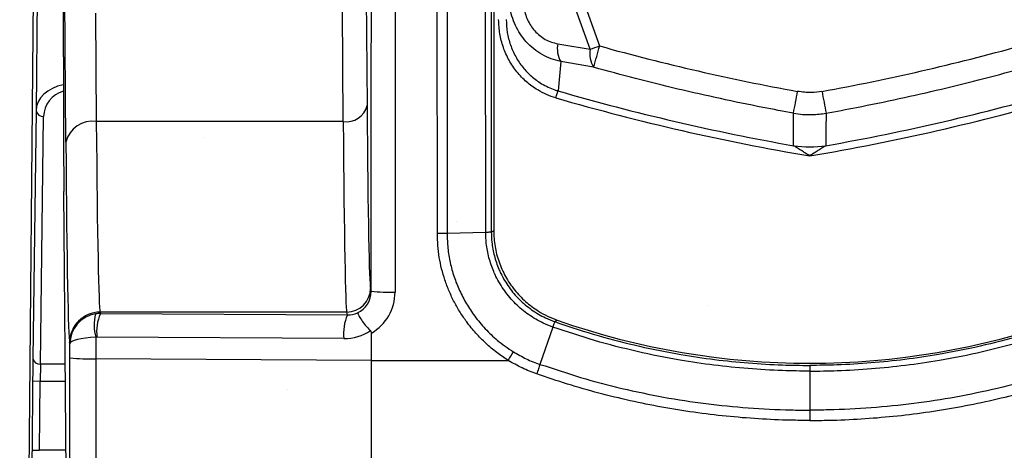
# Model space of a CAD drawing. Units: millimetres. Extents: x -3 to 1209, y 0 to 840.
# Drawn here: x 84 to 100, y 756 to 763 of the extents above; entities that cross this region are included whole.
import ezdxf

# ---------------------------------------------------------------- set-up
doc = ezdxf.new("R2010")
doc.units = ezdxf.units.MM
doc.header["$LTSCALE"] = 3
doc.layers.add('AM_8', color=1, linetype='Continuous', lineweight=25)

# ---------------------------------------------------------------- blocks, each defined once
blk = doc.blocks.new('A$C26DC4531')
at = {"color": 8}
for p, q in [((31.923, 24.486), (32.201, 56.894)), ((32.202, 49.964), (32.074, 35.021)), ((39.573, 32.994), (39.563, 43.355)), ((39.655, 43.355), (39.665, 32.998)), ((38.769, 32.975), (38.759, 43.333)), ((38.921, 43.336), (38.93, 32.975)), ((39.705, 43.305), (39.705, 33.027)), ((37.572, 37.807), (37.594, 35.109)), ((32.529, 37.05), (32.529, 35.92)), ((41.153, 36.989), (41.472, 36.103)), ((32.571, 34.501), (32.552, 36.918)), ((41.315, 36.048), (40.996, 36.934)), ((33.065, 36.653), (33.079, 34.842)), ((37.197, 34.842), (37.182, 36.725)), ((40.822, 35.842), (40.778, 35.354)), ((41.37, 35.748), (40.822, 35.842)), ((32.074, 35.021), (32.021, 30.889)), ((32.148, 30.797), (32.201, 34.929)), ((37.197, 34.842), (33.079, 34.842)), ((32.616, 24.651), (32.537, 33.675)), ((39.573, 32.994), (38.93, 32.975)), ((37.651, 32.06), (37.663, 32.012)), ((33.142, 31.663), (33.148, 31.639)), ((37.254, 31.663), (33.142, 31.663)), ((33.148, 31.639), (37.266, 31.617)), ((37.266, 31.617), (37.254, 31.663)), ((40.766, 31.529), (40.724, 31.504)), ((40.691, 31.415), (40.477, 30.792)), ((33.069, 31.244), (33.069, 30.884)), ((37.207, 31.223), (33.09, 31.245)), ((37.666, 30.859), (37.666, 31.313)), ((32.639, 31.136), (32.634, 31.155)), ((32.639, 30.901), (32.639, 31.136)), ((37.666, 30.859), (33.069, 30.884)), ((32.562, 30.797), (32.148, 30.797)), ((37.666, 30.859), (39.947, 30.859)), ((37.666, 25.329), (37.666, 30.859)), ((44.975, 30.679), (44.975, 30.028)), ((32.017, 30.515), (32.007, 29.36)), ((32.017, 30.515), (32.144, 30.514)), ((32.134, 29.359), (32.144, 30.514)), ((32.144, 30.514), (32.565, 30.514)), ((32.575, 29.359), (32.134, 29.359))]:
    blk.add_line(p, q, dxfattribs=at)
at = {"color": 8, "flags": 128}
for points in [[(37.663, 32.012), (37.666, 40.3), (37.668, 46.812)], [(38.064, 46.798), (38.062, 38.51), (38.06, 31.998)], [(40.743, 35.236), (40.749, 35.256), (40.755, 35.275), (40.76, 35.294), (40.765, 35.311), (40.769, 35.325), (40.773, 35.338), (40.776, 35.347), (40.778, 35.354)], [(44.707, 34.439), (44.705, 34.707), (44.703, 34.981)], [(45.247, 34.981), (45.245, 34.707), (45.243, 34.439)], [(39.665, 32.998), (39.675, 33.005), (39.705, 33.027)], [(32.007, 29.36), (32.01, 29.36), (32.017, 29.36), (32.029, 29.36), (32.045, 29.359), (32.064, 29.359), (32.086, 29.359), (32.109, 29.359), (32.134, 29.359)]]:
    blk.add_lwpolyline(points, dxfattribs=at)
at = {"color": 8}
for centre, radius, start, end in [((41.21, 36.06), 0.445, 169.4649, 209.2961), ((41.754, 35.973), 0.445, 170.2716, 210.4049), ((37.75, 46.457), 11.003, 288.9075, 289.7734), ((25.123, 40.602), 16.957, 343.3653, 344.6156), ((51.361, 71.928), 38.075, 253.8605, 259.9348), ((19.741, 39.839), 25.431, 348.9875, 349.8205), ((70.111, 39.821), 25.33, 190.1784, 191.0147), ((38.589, 71.928), 38.075, 280.0652, 286.1395), ((51.361, 71.928), 38.197, 253.8605, 260.3755), ((38.589, 71.928), 38.197, 279.6245, 286.1395), ((32.186, 35.042), 0.114, 190.8691, 277.4767), ((37.249, 35.193), 0.355, 261.5407, 346.2785), ((33.015, 34.389), 0.458, 81.9694, 165.8499), ((44.975, 36.062), 1.644, 260.6195, 279.3805), ((37.254, 32.06), 0.397, 270.0033, 359.9634), ((37.963, 34.909), 2.913, 264.0928, 271.9095), ((33.142, 31.155), 0.508, 90.0045, 179.963), ((33.756, 31.444), 0.715, 164.695, 196.2381), ((33.834, 31.336), 0.75, 156.1437, 186.9377), ((37.952, 31.314), 0.75, 156.1435, 186.9378), ((44.975, 43.511), 12.7, 250.6425, 289.3575), ((32.133, 30.91), 0.114, 190.8685, 277.4773), ((32.975, 33.858), 2.976, 263.5211, 271.8116), ((30.352, 36.83), 11.302, 328.1073, 328.9504)]:
    blk.add_arc(centre, radius, start, end, dxfattribs=at)
for centre, major_axis, ratio, start_param, end_param in [((47.128, 70.069), (-31.783, -13.962), 0.991741, 0.97555, 0.991445), ((51.361, 71.57), (0, -36.82), 0.999956, 6.011237, 6.103221), ((38.589, 71.57), (0, -36.82), 0.999956, 0.179964, 0.271948), ((32.557, 35.92), (0, -3.175), 0.008727, 4.712389, 5.497787), ((32.669, 35.018), (-0.595, -0.004), 0.755378, 4.94487, 6.267648), ((32.669, 34.927), (-0.467, -0.036), 0.950181, 4.942459, 6.197686), ((37.654, 41.373), (0, -9.319), 0.008727, 5.449555, 6.248279), ((33.145, 41.373), (0, -9.716), 0.009183, 5.449555, 6.248279), ((37.257, 41.373), (0, -9.716), 0.00837, 5.449555, 6.248279), ((32.637, 41.373), (0, -10.223), 0.008727, 5.449555, 6.248279), ((37.266, 32.012), (-0.389, 0.079), 0.999215, 2.205226, 3.340375), ((37.266, 31.998), (-0.794, 0), 0.999353, 2.099261, 3.141288), ((33.147, 31.136), (-0.504, -0.066), 0.990379, 4.744261, 6.151958), ((33.148, 31.132), (-0.46, 0.217), 0.998536, 5.153508, 5.316303), ((37.266, 32.014), (-0.321, 0.238), 0.988615, 2.203612, 2.638955), ((33.147, 31.136), (-0.508, -0.001), 0.214902, 4.866265, 6.273962), ((33.09, 31.118), (-0.104, 0.073), 0.994222, 5.319718, 5.482513), ((37.207, 32), (-0.64, 0.447), 0.994222, 2.178126, 2.779949), ((32.019, 30.515), (-0.005, -0.524), 0.004061, 3.918381, 4.712424), ((32.097, 33.075), (0, -62.198), 0.008727, 1.448347, 1.535842), ((32.146, 30.514), (-0.005, -0.397), 0.005361, 3.918408, 4.712451), ((32.008, 29.36), (-0.002, -0.254), 0.004061, 4.712424, 6.283221)]:
    blk.add_ellipse(centre, major_axis=major_axis, ratio=ratio, start_param=start_param, end_param=end_param, dxfattribs=at)
for points, knots in [([(40.822, 35.842), (40.768, 35.856), (40.662, 35.884), (40.51, 35.956), (40.369, 36.052), (40.247, 36.169), (40.145, 36.301), (40.065, 36.445), (40.007, 36.598), (39.965, 36.773), (39.959, 36.897), (39.956, 36.967)], [0, 0, 0, 0, 0.109856, 0.219686, 0.331881, 0.444064, 0.5497, 0.655349, 0.760357, 0.86539, 1, 1, 1, 1]), ([(40.196, 36.898), (40.198, 36.85), (40.201, 36.765), (40.229, 36.644), (40.267, 36.539), (40.32, 36.442), (40.388, 36.352), (40.47, 36.274), (40.565, 36.211), (40.666, 36.165), (40.737, 36.149), (40.772, 36.141)], [0, 0, 0, 0, 0.138794, 0.24471, 0.350567, 0.45491, 0.559218, 0.669618, 0.78004, 0.889989, 1, 1, 1, 1]), ([(40.743, 35.236), (40.691, 35.254), (40.586, 35.288), (40.419, 35.376), (40.249, 35.499), (40.087, 35.667), (39.956, 35.862), (39.86, 36.078), (39.8, 36.307), (39.792, 36.464), (39.788, 36.542)], [0, 0, 0, 0, 0.095617, 0.191241, 0.324149, 0.457081, 0.592863, 0.728668, 0.864329, 1, 1, 1, 1]), ([(39.915, 36.542), (39.918, 36.471), (39.925, 36.328), (39.98, 36.119), (40.067, 35.923), (40.185, 35.746), (40.331, 35.593), (40.51, 35.462), (40.664, 35.389), (40.76, 35.36), (40.778, 35.354)], [0, 0, 0, 0, 0.136093, 0.272173, 0.40814, 0.544079, 0.676825, 0.809542, 0.964661, 1, 1, 1, 1]), ([(44.703, 34.981), (44.534, 35.013), (44.126, 35.089), (43.484, 35.222), (42.776, 35.383), (42.071, 35.556), (41.603, 35.684), (41.37, 35.748)], [0, 0, 0, 0, 0.151261, 0.363284, 0.575308, 0.787654, 1, 1, 1, 1]), ([(45.247, 34.981), (45.417, 35.013), (45.824, 35.089), (46.467, 35.222), (47.174, 35.383), (47.88, 35.556), (48.347, 35.684), (48.581, 35.748)], [0, 0, 0, 0, 0.15126, 0.363283, 0.575306, 0.787653, 1, 1, 1, 1]), ([(45.179, 35.345), (45.121, 35.337), (44.985, 35.317), (44.849, 35.335), (44.771, 35.345)], [0, 0, 0, 0, 0.429752, 1, 1, 1, 1]), ([(44.703, 34.981), (44.754, 34.974), (44.857, 34.959), (45.04, 34.954), (45.169, 34.971), (45.247, 34.981)], [0, 0, 0, 0, 0.283838, 0.57058, 1, 1, 1, 1]), ([(44.975, 34.268), (44.975, 34.269), (44.944, 34.289), (44.893, 34.322), (44.82, 34.369), (44.76, 34.406), (44.721, 34.431), (44.708, 34.439), (44.707, 34.439)], [0, 0, 0, 0, 0.005479, 0.322715, 0.533161, 0.787771, 0.978565, 1, 1, 1, 1]), ([(45.243, 34.439), (45.242, 34.439), (45.229, 34.431), (45.19, 34.406), (45.13, 34.369), (45.057, 34.322), (45.006, 34.289), (44.976, 34.269), (44.975, 34.268)], [0, 0, 0, 0, 0.021429, 0.212222, 0.466841, 0.677277, 0.994521, 1, 1, 1, 1]), ([(39.705, 33.027), (39.709, 32.937), (39.718, 32.759), (39.787, 32.499), (39.897, 32.254), (40.046, 32.03), (40.232, 31.836), (40.422, 31.693), (40.602, 31.593), (40.711, 31.55), (40.766, 31.529)], [0, 0, 0, 0, 0.136802, 0.273603, 0.410406, 0.547209, 0.683986, 0.820763, 0.910381, 1, 1, 1, 1]), ([(39.947, 30.859), (39.883, 30.902), (39.753, 30.987), (39.573, 31.14), (39.406, 31.309), (39.263, 31.485), (39.144, 31.659), (39.046, 31.831), (38.96, 32.011), (38.89, 32.197), (38.835, 32.386), (38.796, 32.578), (38.771, 32.775), (38.77, 32.908), (38.769, 32.975)], [0, 0, 0, 0, 0.09192, 0.183848, 0.279188, 0.374533, 0.452006, 0.529478, 0.608883, 0.688285, 0.765133, 0.841977, 0.920991, 1, 1, 1, 1]), ([(38.93, 32.975), (38.906, 32.974), (38.857, 32.974), (38.798, 32.974), (38.769, 32.975)], [0, 0, 0, 0, 0.499987, 1, 1, 1, 1]), ([(38.93, 32.975), (38.93, 32.975), (38.93, 32.893), (38.937, 32.73), (38.976, 32.488), (39.041, 32.251), (39.133, 32.021), (39.248, 31.802), (39.39, 31.587), (39.561, 31.383), (39.774, 31.177), (39.942, 31.063), (40.034, 31.001)], [0, 0, 0, 0, 0.000013, 0.103509, 0.207355, 0.310898, 0.415576, 0.520553, 0.625252, 0.742124, 0.858987, 1, 1, 1, 1]), ([(39.665, 32.998), (39.663, 32.998), (39.66, 32.997), (39.641, 32.996), (39.612, 32.994), (39.586, 32.994), (39.573, 32.994)], [0, 0, 0, 0, 0.250014, 0.499996, 0.74999, 1, 1, 1, 1]), ([(40.691, 31.415), (40.691, 31.415), (40.636, 31.432), (40.497, 31.493), (40.283, 31.616), (40.066, 31.797), (39.882, 32.013), (39.769, 32.2), (39.684, 32.387), (39.621, 32.57), (39.58, 32.791), (39.573, 32.933), (39.573, 32.994), (39.573, 32.994)], [0, 0, 0, 0, 0.000015, 0.083624, 0.220498, 0.357379, 0.49429, 0.6312, 0.673668, 0.793028, 0.912386, 0.999986, 1, 1, 1, 1]), ([(39.665, 32.998), (39.667, 32.943), (39.671, 32.809), (39.711, 32.601), (39.769, 32.427), (39.849, 32.251), (39.955, 32.074), (40.128, 31.87), (40.334, 31.698), (40.537, 31.577), (40.672, 31.524), (40.724, 31.504)], [0, 0, 0, 0, 0.085699, 0.205068, 0.324438, 0.366769, 0.503152, 0.639536, 0.776657, 0.913778, 1, 1, 1, 1]), ([(37.434, 31.652), (37.434, 31.652), (37.434, 31.651), (37.436, 31.644), (37.452, 31.611), (37.495, 31.539), (37.559, 31.448), (37.618, 31.388), (37.648, 31.357)], [0, 0, 0, 0, 0.010001, 0.103436, 0.331116, 0.556255, 0.778041, 1, 1, 1, 1]), ([(40.724, 31.504), (40.724, 31.502), (40.722, 31.499), (40.715, 31.481), (40.705, 31.453), (40.696, 31.428), (40.691, 31.415)], [0, 0, 0, 0, 0.249983, 0.499988, 0.749997, 1, 1, 1, 1]), ([(44.975, 30.679), (44.823, 30.681), (44.48, 30.684), (43.947, 30.717), (43.378, 30.775), (42.759, 30.866), (42.094, 31.001), (41.384, 31.18), (40.924, 31.342), (40.691, 31.415), (40.691, 31.415)], [0, 0, 0, 0, 0.104517, 0.235514, 0.366576, 0.497573, 0.665, 0.832564, 0.999993, 1, 1, 1, 1]), ([(40.724, 31.504), (40.742, 31.498), (40.981, 31.413), (41.448, 31.265), (42.133, 31.089), (42.781, 30.959), (43.389, 30.869), (43.954, 30.811), (44.484, 30.78), (44.824, 30.776), (44.975, 30.774)], [0, 0, 0, 0, 0.012834, 0.175839, 0.338968, 0.501974, 0.633089, 0.76427, 0.895386, 1, 1, 1, 1]), ([(49.226, 31.504), (49.208, 31.498), (48.969, 31.413), (48.502, 31.265), (47.817, 31.089), (47.169, 30.959), (46.562, 30.869), (45.996, 30.811), (45.467, 30.78), (45.126, 30.776), (44.975, 30.774)], [0, 0, 0, 0, 0.012834, 0.175838, 0.338968, 0.501973, 0.633089, 0.76427, 0.895386, 1, 1, 1, 1]), ([(44.975, 30.679), (45.127, 30.681), (45.47, 30.684), (46.003, 30.717), (46.572, 30.775), (47.191, 30.866), (47.857, 31), (48.565, 31.184), (49.03, 31.333), (49.259, 31.415), (49.259, 31.415)], [0, 0, 0, 0, 0.104517, 0.235514, 0.366576, 0.497573, 0.665001, 0.832565, 0.999994, 1, 1, 1, 1]), ([(37.666, 31.313), (37.666, 31.32), (37.665, 31.333), (37.657, 31.349), (37.65, 31.355), (37.648, 31.357)], [0, 0, 0, 0, 0.414932, 0.833294, 1, 1, 1, 1]), ([(33.069, 30.884), (33.069, 30.545), (33.069, 29.835), (33.068, 28.754), (33.067, 27.64), (33.066, 26.527), (33.066, 25.787), (33.065, 25.417)], [0, 0, 0, 0, 0.18521, 0.388778, 0.592346, 0.796173, 1, 1, 1, 1]), ([(40.034, 31.001), (40.105, 30.96), (40.247, 30.879), (40.399, 30.816), (40.477, 30.792), (40.477, 30.792)], [0, 0, 0, 0, 0.496712, 0.999936, 1, 1, 1, 1]), ([(40.422, 30.633), (40.34, 30.664), (40.176, 30.725), (40.024, 30.814), (39.947, 30.859)], [0, 0, 0, 0, 0.496715, 1, 1, 1, 1]), ([(40.477, 30.792), (40.469, 30.768), (40.452, 30.719), (40.432, 30.662), (40.422, 30.633)], [0, 0, 0, 0, 0.499992, 1, 1, 1, 1]), ([(40.477, 30.792), (40.477, 30.792), (40.704, 30.721), (41.151, 30.564), (41.841, 30.387), (42.538, 30.24), (43.242, 30.132), (43.95, 30.061), (44.529, 30.031), (44.87, 30.029), (44.975, 30.028)], [0, 0, 0, 0, 0.000007, 0.155222, 0.31055, 0.465773, 0.620961, 0.776255, 0.931445, 1, 1, 1, 1]), ([(49.473, 30.792), (49.473, 30.792), (49.247, 30.721), (48.799, 30.564), (48.109, 30.387), (47.412, 30.24), (46.709, 30.132), (46, 30.061), (45.422, 30.031), (45.08, 30.029), (44.975, 30.028)], [0, 0, 0, 0, 0.000007, 0.155221, 0.31055, 0.465772, 0.62096, 0.776255, 0.931444, 1, 1, 1, 1]), ([(44.975, 30.774), (44.975, 30.771), (44.975, 30.764), (44.975, 30.725), (44.975, 30.692), (44.975, 30.679)], [0, 0, 0, 0, 0.387813, 0.775585, 1, 1, 1, 1]), ([(44.975, 29.857), (44.869, 29.857), (44.584, 29.859), (44.119, 29.88), (43.581, 29.924), (43.044, 29.989), (42.51, 30.075), (41.98, 30.182), (41.456, 30.31), (40.935, 30.458), (40.593, 30.575), (40.422, 30.633)], [0, 0, 0, 0, 0.068541, 0.184588, 0.300634, 0.417399, 0.534162, 0.650249, 0.766334, 0.883167, 1, 1, 1, 1]), ([(44.975, 29.857), (45.081, 29.857), (45.367, 29.859), (45.832, 29.88), (46.37, 29.924), (46.907, 29.989), (47.441, 30.075), (47.97, 30.182), (48.494, 30.31), (49.015, 30.458), (49.357, 30.575), (49.528, 30.633)], [0, 0, 0, 0, 0.068541, 0.184588, 0.300634, 0.417399, 0.534163, 0.650249, 0.766334, 0.883167, 1, 1, 1, 1]), ([(44.975, 30.028), (44.975, 30.005), (44.975, 29.958), (44.975, 29.895), (44.975, 29.862), (44.975, 29.857)], [0, 0, 0, 0, 0.454186, 0.918674, 1, 1, 1, 1])]:
    blk.add_open_spline(points, degree=3, knots=knots, dxfattribs=at)
blk = doc.blocks.new('A$C30FC7AA4')
at = {"layer": 'AM_8'}
h = blk.add_hatch(dxfattribs=at)
h.set_pattern_fill('DOTS', color=8, scale=5, angle=45, style=0)
h.set_pattern_definition([(45, (-294.575, -102.438), (-2.80633, 8.41899), [0, -7.9375])])
h.paths.add_polyline_path([(-167.5, 0), (-167.5, -75), (167.78, -75), (167.78, 0)])

msp = doc.modelspace()

# ---------------------------------------------------------------- block references
msp.add_blockref('A$C26DC4531', (52.175, 726.639))
at = {"xscale": 0.5, "yscale": 0.5, "zscale": 0.5}
msp.add_blockref('A$C30FC7AA4', (157.856, 782.179), dxfattribs=at)

doc.saveas('drawing.dxf')
